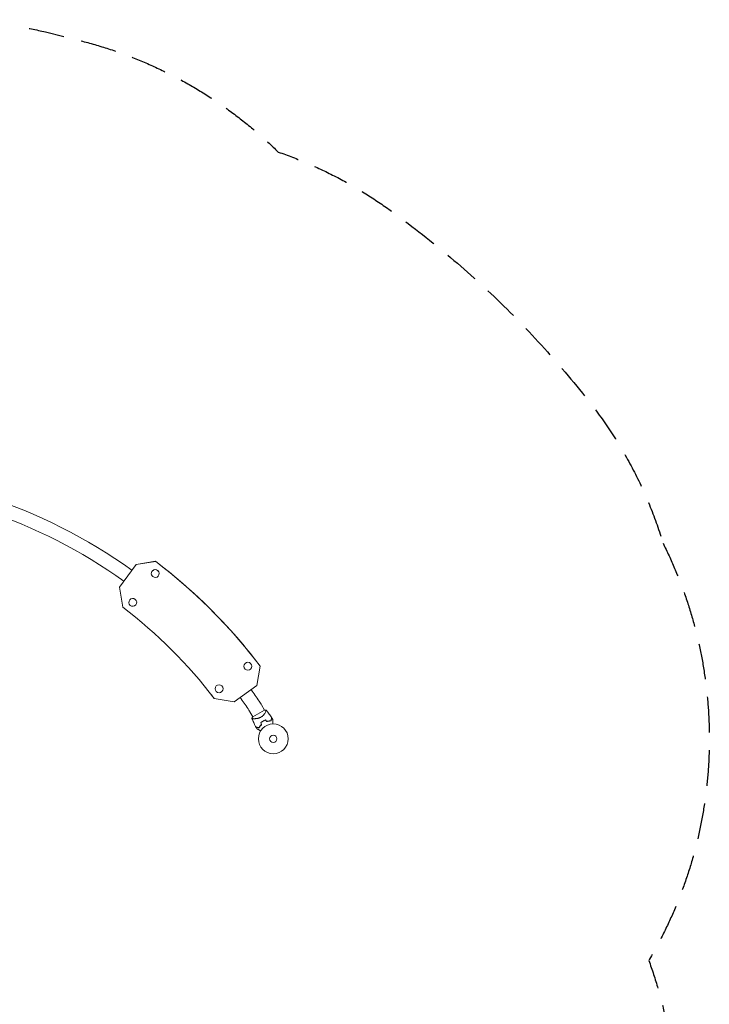
# Model space of a CAD drawing. Units: millimetres. Extents: x -3150 to 3150, y -2970 to 3480.
# Drawn here: x 697 to 3150, y -21 to 3480 of the extents above; entities that cross this region are included whole.
import ezdxf

# ---------------------------------------------------------------- set-up
doc = ezdxf.new("R2010")
doc.units = ezdxf.units.MM
doc.header["$LTSCALE"] = 20
doc.linetypes.add('HIDDEN', pattern=[9.525, 6.35, -3.175])
doc.layers.add('2d', color=230, linetype='Continuous')
doc.layers.add('EN-SafetyZone', color=93, linetype='HIDDEN')

msp = doc.modelspace()

# ---------------------------------------------------------------- linework, layer by layer
at = {"layer": '2d', "lineweight": 0}
for p, q in [((1053, 1462.3), (1111.5, 1543.4)), ((1053, 1462.3), (1111.5, 1543.4)), ((1111.5, 1543.4), (1053.1, 1462.2)), ((1111.5, 1543.4), (1053.1, 1462.2)), ((1111.5, 1543.4), (1180.4, 1554.6)), ((1180.4, 1554.6), (1111.5, 1543.4)), ((1180.4, 1554.6), (1111.5, 1543.4)), ((1180.5, 1554.5), (1111.5, 1543.4)), ((1111.5, 1543.4), (1111.5, 1543.4)), ((1180.4, 1554.6), (1180.5, 1554.5)), ((1190.7, 1519.6), (1190.7, 1519.6)), ((1168.6, 1502.4), (1168.6, 1502.4)), ((1064.5, 1391.5), (1053, 1462.3)), ((1053, 1462.3), (1053.1, 1462.2)), ((1064.5, 1391.5), (1053, 1462.3)), ((1053.1, 1462.2), (1064.6, 1391.4)), ((1064.6, 1391.4), (1053.1, 1462.2)), ((1064.6, 1391.4), (1064.5, 1391.5)), ((1536.7, 1203), (1536.7, 1203.1)), ((1541.5, 1113.4), (1552.7, 1182.3)), ((1460.4, 1054.9), (1541.5, 1113.4)), ((1389.5, 1066.5), (1389.5, 1066.4)), ((1389.5, 1066.4), (1460.4, 1054.9)), ((1516.1, 1019.7), (1526.6, 1001.5)), ((1568.8, 1025.8), (1526.3, 1001.3)), ((1558, 1043.8), (1568.5, 1025.6)), ((1572.2, 1019.1), (1572.2, 1019.1)), ((1530.4, 994.9), (1530.4, 994.9))]:
    msp.add_line(p, q, dxfattribs=at)
for centre, radius in [((1509.1, 1181.5), 14), ((1406.7, 1101.4), 14), ((1599.5, 923.5), 53), ((1599.5, 923.5), 13)]:
    msp.add_circle(centre, radius, dxfattribs=at)
for centre, radius, start, end in [((2.6, 4.5), 1871.2, 54.2262, 72.2317), ((2.6, 4.5), 1822.9, 54.2263, 71.716), ((2.6, 4.5), 1871.1, 34.2364, 35.7749), ((2.6, 4.5), 1822.9, 34.2364, 35.7748), ((1372.3, 936.6), 214.4, 30, 34.2364), ((1372.3, 936.6), 166.1, 30, 34.2364), ((1591.2, 937.9), 49.4, 106.4916, 106.7596), ((1591.2, 937.9), 49.4, 133.2404, 133.5084)]:
    msp.add_arc(centre, radius, start, end, dxfattribs=at)
at = {"layer": '2d', "lineweight": 0, "extrusion": (0, 0, -1)}
for centre, major_axis, start_param, end_param in [((2.4, 4.4), (1534.3, 1198.7), -0.25778, 0), ((2.4, 4.4), (1534.3, 1198.7), -0.25778, 0), ((2.5, 4.3), (1376.7, 1075.6), -0.254096, 0.00975), ((2.5, 4.3), (1376.7, 1075.6), 0.000005, 0.00975), ((2.4, 4.4), (1376.7, 1075.6), 0.000031, 0.00975)]:
    msp.add_ellipse(centre, major_axis=major_axis, ratio=0.999979, start_param=start_param, end_param=end_param, dxfattribs=at)
at = {"layer": '2d', "lineweight": 0}
for centre, major_axis, start_param, end_param in [((2.4, 4.4), (1534.3, 1198.7), 0, 0.25778), ((2.5, 4.3), (1534.3, 1198.7), 0, 0.25778), ((2.5, 4.3), (1534.3, 1198.7), -0.013434, 0.25778), ((1179.6, 1511), (11, 8.6), -2.530727, 3.752458), ((1179.6, 1511), (-11, -8.6), -2.530727, 0), ((1179.6, 1511), (11, 8.6), 0, 0.610865), ((1099.7, 1408.5), (-11, -8.6), -2.530727, 3.752458), ((2.4, 4.4), (1376.7, 1075.6), -0.00975, -0.000035), ((2.4, 4.4), (1376.7, 1075.6), -0.00975, -0.000031)]:
    msp.add_ellipse(centre, major_axis=major_axis, ratio=0.999979, start_param=start_param, end_param=end_param, dxfattribs=at)
for points, knots in [([(1574.6, 1025.7), (1574.6, 1025.7), (1574.6, 1025.7), (1574.6, 1025.7), (1574.6, 1025.7), (1574.7, 1025.6), (1574.7, 1025.6), (1574.8, 1025.5), (1574.8, 1025.5), (1574.8, 1025.5), (1574.8, 1025.4), (1574.9, 1025.3), (1574.9, 1025.1), (1574.8, 1024.8), (1574.8, 1024.6), (1574.7, 1024.3), (1574.6, 1024.2), (1574.3, 1023.3), (1574, 1022.5), (1573.2, 1020.9), (1572.9, 1020.4), (1572.5, 1019.5), (1572.3, 1019.2), (1572, 1018.6), (1571.8, 1018.3), (1570.8, 1016.6), (1569.9, 1015.2), (1568.4, 1013), (1567.8, 1012.2), (1567, 1011.1), (1566.7, 1010.7), (1566, 1009.9), (1565.7, 1009.5), (1564.7, 1008.3), (1564, 1007.6), (1562.9, 1006.4), (1562.5, 1006), (1561.7, 1005.2), (1561.2, 1004.9), (1560, 1003.7), (1559.1, 1003), (1557.6, 1002), (1557.2, 1001.7), (1556.4, 1001.2), (1556.2, 1001), (1555.7, 1000.7), (1555.4, 1000.6), (1555.2, 1000.4)], [0.16840129, 0.16840129, 0.16840129, 0.16840129, 0.16868251, 0.16868251, 0.17219218, 0.17219218, 0.17394701, 0.17394701, 0.17482443, 0.17482443, 0.17570184, 0.17570184, 0.17921151, 0.17921151, 0.18096635, 0.18096635, 0.18272118, 0.18272118, 0.18974052, 0.18974052, 0.19325019, 0.19325019, 0.19500502, 0.19500502, 0.19675986, 0.19675986, 0.2037792, 0.2037792, 0.20728887, 0.20728887, 0.2090437, 0.2090437, 0.21079853, 0.21079853, 0.2143082, 0.2143082, 0.21606304, 0.21606304, 0.21781787, 0.21781787, 0.22132754, 0.22132754, 0.22308238, 0.22308238, 0.22395979, 0.22395979, 0.22483721, 0.22483721, 0.22483721, 0.22483721]), ([(1568.8, 1025.8), (1570.1, 1025.9), (1571.4, 1025.9), (1573.3, 1025.8), (1574, 1025.8), (1574.6, 1025.7)], [0, 0, 0, 0, 3.969895, 3.969895, 5.95449, 5.95449, 5.95449, 5.95449]), ([(1574.6, 1025.7), (1576.7, 1023.1), (1578.7, 1020.5), (1583.8, 1013.6), (1586.7, 1009.4), (1591.1, 1002.7), (1592.6, 1000.4), (1594.1, 998.1)], [0, 0, 0, 0, 10.001334, 10.001334, 25.653175, 25.653175, 33.969574, 33.969574, 33.969574, 33.969574]), ([(1555.2, 1000.4), (1554.1, 999.8), (1553.1, 999.3), (1551, 998.3), (1549.9, 997.9), (1548.3, 997.4), (1547.7, 997.2), (1546.7, 996.9), (1546.1, 996.7), (1544.6, 996.3), (1543.5, 996.1), (1541.5, 995.7), (1540.5, 995.6), (1538.6, 995.3), (1537.7, 995.2), (1535.9, 995.1), (1535, 995), (1533.4, 995), (1532.6, 994.9), (1530.3, 994.9), (1528.9, 995), (1527.2, 995.1), (1526.7, 995.1), (1525.8, 995.2), (1525.4, 995.3), (1524.3, 995.5), (1523.9, 995.7), (1523.7, 995.9), (1523.6, 995.9), (1523.6, 996), (1523.6, 996), (1523.6, 996), (1523.6, 996.1), (1523.5, 996.2), (1523.5, 996.2), (1523.5, 996.2), (1523.5, 996.2), (1523.5, 996.2)], [0, 0, 0, 0, 0.00351649, 0.00351649, 0.00703299, 0.00703299, 0.00879123, 0.00879123, 0.01054948, 0.01054948, 0.01406598, 0.01406598, 0.01758247, 0.01758247, 0.02109896, 0.02109896, 0.02461546, 0.02461546, 0.02813195, 0.02813195, 0.03516494, 0.03516494, 0.03868143, 0.03868143, 0.04219793, 0.04219793, 0.04923091, 0.04923091, 0.05011004, 0.05011004, 0.05098916, 0.05098916, 0.05274741, 0.05274741, 0.0562639, 0.0562639, 0.05666079, 0.05666079, 0.05666079, 0.05666079]), ([(1537.7, 965.5), (1536.1, 968.4), (1534.6, 971.4), (1530.9, 979), (1528.7, 983.8), (1525.6, 991.1), (1524.5, 993.6), (1523.5, 996.2)], [0, 0, 0, 0, 10.001335, 10.001335, 25.652814, 25.652814, 33.969558, 33.969558, 33.969558, 33.969558]), ([(1563.2, 986.5), (1561.8, 985.7), (1560.5, 984.8), (1557.9, 983), (1556.7, 982), (1555.5, 981)], [0.009556824, 0.009556824, 0.009556824, 0.009556824, 0.014332328, 0.014332328, 0.019107831, 0.019107831, 0.019107831, 0.019107831]), ([(1555.7, 980.9), (1556.9, 981.9), (1558.1, 982.8), (1560.6, 984.6), (1561.9, 985.5), (1563.3, 986.3)], [0, 0, 0, 0, 0.004696848, 0.004696848, 0.009393696, 0.009393696, 0.009393696, 0.009393696]), ([(1571.8, 990.4), (1570.3, 989.9), (1568.9, 989.3), (1566, 988), (1564.6, 987.3), (1563.2, 986.5)], [0, 0, 0, 0, 0.004778412, 0.004778412, 0.009556824, 0.009556824, 0.009556824, 0.009556824]), ([(1563.3, 986.3), (1564, 986.7), (1564.7, 987.1), (1566.1, 987.8), (1566.8, 988.1), (1568.9, 989.1), (1570.3, 989.7), (1571.8, 990.2)], [0.009393696, 0.009393696, 0.009393696, 0.009393696, 0.011738601, 0.011738601, 0.014083505, 0.014083505, 0.018773315, 0.018773315, 0.018773315, 0.018773315]), ([(1577.1, 985.1), (1578.4, 985.5), (1579.7, 985.8), (1582.2, 986.3), (1583.4, 986.6), (1585.2, 986.8), (1585.8, 986.9), (1587, 987), (1587.5, 987), (1589.3, 987.1), (1590.3, 987.2), (1591.4, 987.2)], [0, 0, 0, 0, 0.00420297, 0.00420297, 0.00840595, 0.00840595, 0.01050744, 0.01050744, 0.01260892, 0.01260892, 0.0168119, 0.0168119, 0.0168119, 0.0168119]), ([(1577.2, 985.3), (1578.5, 985.7), (1579.7, 986), (1582.2, 986.5), (1583.4, 986.8), (1585.1, 987), (1585.7, 987.1), (1586.9, 987.2), (1587.4, 987.2), (1589.1, 987.3), (1590.2, 987.4), (1591.2, 987.4)], [0, 0, 0, 0, 0.00414637, 0.00414637, 0.00829274, 0.00829274, 0.01036592, 0.01036592, 0.0124391, 0.0124391, 0.01658547, 0.01658547, 0.01658547, 0.01658547]), ([(1591.2, 987.4), (1591.5, 988.5), (1591.8, 989.6), (1592.4, 991.6), (1592.6, 992.6), (1593, 993.8), (1593.1, 994.2), (1593.3, 995), (1593.4, 995.4), (1593.6, 996.3), (1593.8, 996.9), (1593.9, 997.4), (1594, 997.6), (1594, 997.8), (1594.1, 997.9), (1594.1, 997.9), (1594.1, 997.9), (1594.1, 997.9), (1594.1, 997.9), (1594.1, 998), (1594.1, 998), (1594.1, 998), (1594.1, 998), (1594.1, 998), (1594.1, 998.1), (1594.1, 998.1), (1594.1, 998.1), (1594.1, 998.1)], [0, 0, 0, 0, 0.00498507, 0.00498507, 0.00997014, 0.00997014, 0.01246267, 0.01246267, 0.01495521, 0.01495521, 0.01994028, 0.01994028, 0.02243281, 0.02243281, 0.02492534, 0.02492534, 0.02554848, 0.02554848, 0.02617161, 0.02617161, 0.02741788, 0.02741788, 0.02991041, 0.02991041, 0.03489548, 0.03489548, 0.03928387, 0.03928387, 0.03928387, 0.03928387]), ([(1591.4, 987.2), (1591.7, 988.3), (1592, 989.3), (1592.5, 991.3), (1592.7, 992.2), (1593.1, 993.4), (1593.2, 993.8), (1593.4, 994.5), (1593.5, 994.9), (1593.7, 995.9), (1593.9, 996.4), (1594, 997), (1594.1, 997.2), (1594.1, 997.5), (1594.2, 997.6), (1594.2, 997.7), (1594.2, 997.7), (1594.2, 997.7), (1594.2, 997.7), (1594.2, 997.7), (1594.2, 997.8), (1594.2, 997.8), (1594.2, 997.8), (1594.2, 997.8), (1594.2, 997.8), (1594.2, 997.8), (1594.2, 997.8), (1594.2, 997.8)], [0, 0, 0, 0, 0.00477017, 0.00477017, 0.00954034, 0.00954034, 0.01192543, 0.01192543, 0.01431051, 0.01431051, 0.01908068, 0.01908068, 0.02146577, 0.02146577, 0.02385086, 0.02385086, 0.0250434, 0.0250434, 0.02623594, 0.02623594, 0.02862103, 0.02862103, 0.0333912, 0.0333912, 0.03816137, 0.03816137, 0.03927414, 0.03927414, 0.03927414, 0.03927414]), ([(1597.6, 992.3), (1597.6, 992.3), (1597.6, 992.3), (1597.6, 992.3), (1597.6, 992.2), (1597.6, 992.2), (1597.6, 992.2), (1597.6, 992.1), (1597.6, 992.1), (1597.6, 992.1), (1597.6, 992.1), (1597.6, 992.1), (1597.6, 992.1), (1597.6, 991.9), (1597.6, 991.7), (1597.6, 991.2), (1597.6, 990.9), (1597.6, 990.1), (1597.6, 989.6), (1597.6, 988.6), (1597.6, 988.1), (1597.6, 986.4), (1597.6, 985.1), (1597.6, 982.3), (1597.6, 980.8), (1597.6, 978.3), (1597.6, 977.4), (1597.6, 976.5)], [0.04930785, 0.04930785, 0.04930785, 0.04930785, 0.05422987, 0.05422987, 0.06025541, 0.06025541, 0.06326818, 0.06326818, 0.06477456, 0.06477456, 0.06552775, 0.06552775, 0.06628095, 0.06628095, 0.06929372, 0.06929372, 0.07230649, 0.07230649, 0.07531926, 0.07531926, 0.07833203, 0.07833203, 0.08435757, 0.08435757, 0.09038311, 0.09038311, 0.09385287, 0.09385287, 0.09385287, 0.09385287]), ([(1548.4, 962.6), (1547.2, 962.9), (1546.2, 963.2), (1544.1, 963.8), (1543.2, 964), (1541.9, 964.4), (1541.5, 964.5), (1540.8, 964.7), (1540.4, 964.8), (1539.4, 965), (1538.9, 965.2), (1538.3, 965.3), (1538.2, 965.4), (1537.9, 965.4), (1537.9, 965.5), (1537.8, 965.5), (1537.8, 965.5), (1537.8, 965.5), (1537.8, 965.5), (1537.8, 965.5), (1537.8, 965.5), (1537.8, 965.5), (1537.8, 965.5), (1537.7, 965.5), (1537.7, 965.5), (1537.7, 965.5), (1537.7, 965.5), (1537.7, 965.5)], [0, 0, 0, 0, 0.00498507, 0.00498507, 0.00997014, 0.00997014, 0.01246267, 0.01246267, 0.01495521, 0.01495521, 0.01994028, 0.01994028, 0.02243281, 0.02243281, 0.02492534, 0.02492534, 0.02554848, 0.02554848, 0.02617161, 0.02617161, 0.02741788, 0.02741788, 0.02991041, 0.02991041, 0.03489548, 0.03489548, 0.03928387, 0.03928387, 0.03928387, 0.03928387]), ([(1537.8, 965.3), (1537.8, 965.3), (1537.8, 965.3), (1537.8, 965.3), (1537.8, 965.3), (1537.8, 965.3), (1537.9, 965.2), (1537.9, 965.2), (1537.9, 965.2), (1538, 965.2), (1538, 965.2), (1538, 965.2), (1538, 965.2), (1538.1, 965.2), (1538.2, 965.2), (1538.5, 965.1), (1538.7, 965), (1539.3, 964.9), (1539.8, 964.7), (1540.8, 964.5), (1541.1, 964.4), (1541.8, 964.2), (1542.2, 964.1), (1543.5, 963.7), (1544.4, 963.5), (1546.3, 963), (1547.4, 962.7), (1548.5, 962.4)], [-0.01786939, -0.01786939, -0.01786939, -0.01786939, -0.01672988, -0.01672988, -0.01196282, -0.01196282, -0.00719576, -0.00719576, -0.00481223, -0.00481223, -0.00362046, -0.00362046, -0.0024287, -0.0024287, -0.00004517, -0.00004517, 0.00233836, 0.00233836, 0.00710542, 0.00710542, 0.00948895, 0.00948895, 0.01187248, 0.01187248, 0.01663954, 0.01663954, 0.02140659, 0.02140659, 0.02140659, 0.02140659]), ([(1554.6, 951.7), (1553.8, 952.1), (1553, 952.6), (1550.9, 953.8), (1549.6, 954.6), (1547.8, 955.6), (1547.2, 955.9), (1546.1, 956.6), (1545.6, 956.9), (1544, 957.8), (1543.2, 958.3), (1542.2, 958.9), (1541.9, 959), (1541.5, 959.2), (1541.4, 959.3), (1541.3, 959.4), (1541.2, 959.4), (1541.1, 959.5), (1541.1, 959.5), (1541.1, 959.5), (1541.1, 959.5), (1541.1, 959.5), (1541.1, 959.5), (1541, 959.5), (1541, 959.5), (1541, 959.5), (1541, 959.6), (1540.9, 959.6), (1540.9, 959.6), (1540.9, 959.6)], [0.00255866, 0.00255866, 0.00255866, 0.00255866, 0.00604686, 0.00604686, 0.01209372, 0.01209372, 0.01511716, 0.01511716, 0.01814059, 0.01814059, 0.02418745, 0.02418745, 0.02721088, 0.02721088, 0.0287226, 0.0287226, 0.03023431, 0.03023431, 0.03099017, 0.03099017, 0.03174603, 0.03174603, 0.03325774, 0.03325774, 0.03628117, 0.03628117, 0.04232804, 0.04232804, 0.04714176, 0.04714176, 0.04714176, 0.04714176]), ([(1557.2, 973.8), (1556.2, 972.9), (1555.3, 971.9), (1553.6, 970.1), (1552.9, 969.1), (1551.8, 967.7), (1551.4, 967.3), (1550.7, 966.3), (1550.4, 965.8), (1549.5, 964.4), (1548.9, 963.5), (1548.4, 962.6)], [0, 0, 0, 0, 0.00414637, 0.00414637, 0.00829274, 0.00829274, 0.01036592, 0.01036592, 0.0124391, 0.0124391, 0.01658547, 0.01658547, 0.01658547, 0.01658547]), ([(1548.5, 962.4), (1549, 963.3), (1549.6, 964.2), (1550.8, 966.1), (1551.5, 967.1), (1552.6, 968.5), (1553, 969), (1553.8, 969.9), (1554.2, 970.4), (1555.5, 971.8), (1556.4, 972.8), (1557.4, 973.7)], [0, 0, 0, 0, 0.00420381, 0.00420381, 0.00840762, 0.00840762, 0.01050952, 0.01050952, 0.01261143, 0.01261143, 0.01681524, 0.01681524, 0.01681524, 0.01681524])]:
    msp.add_open_spline(points, degree=3, knots=knots, dxfattribs=at)
for points in [[(1523.5, 996.2), (1524.3, 998), (1525.3, 999.7), (1526.3, 1001.3)], [(1555.5, 981), (1556.1, 978.6), (1556.6, 976.2), (1557.2, 973.8)], [(1557.4, 973.7), (1556.8, 976.1), (1556.3, 978.5), (1555.7, 980.9)], [(1577.2, 985.3), (1575.4, 987), (1573.6, 988.7), (1571.8, 990.4)], [(1571.8, 990.2), (1573.5, 988.5), (1575.3, 986.8), (1577.1, 985.1)], [(1594.2, 997.8), (1595.4, 996), (1596.5, 994.2), (1597.6, 992.3)], [(1540.9, 959.6), (1539.9, 961.5), (1538.8, 963.4), (1537.8, 965.3)]]:
    msp.add_open_spline(points, degree=3, dxfattribs=at)
at = {"layer": 'EN-SafetyZone', "flags": 128}
msp.add_lwpolyline([(2985.7, 1618.9, -0.25487), (2935, 135.2, -0.135568), (3001.1, -688), (2996.4, -905.6, -0.26211), (2246.7, -2172), (1694.7, -2490.7, -0.098001), (1143.3, -2678.4, -0.15973), (255.3, -2969.5), (-255.4, -2969.5, -0.136154), (-1028.3, -2755.1, -0.136137), (-1804.7, -2554.4), (-2246.9, -2299, -0.263484), (-2996.7, -1025), (-3002.5, -680.7, -0.134361), (-2935, 135.2, -0.256654), (-2981, 1628.1, -0.143799), (-2581.7, 2401.8), (-2496.3, 2490.2, -0.133994), (-1798, 2905.4, -0.072175), (-1434.7, 3139.7, -0.074541), (-451, 3422.4, -0.072591), (-16.3, 3416.3, -0.132684), (789.2, 3436.7), (908.4, 3407, -0.133994), (1617.2, 3009.8, -0.072175), (2001.7, 2812.4, -0.074541), (2738.4, 2101.8, -0.090871)], format="xyb", close=True, dxfattribs=at)

doc.saveas('drawing.dxf')
